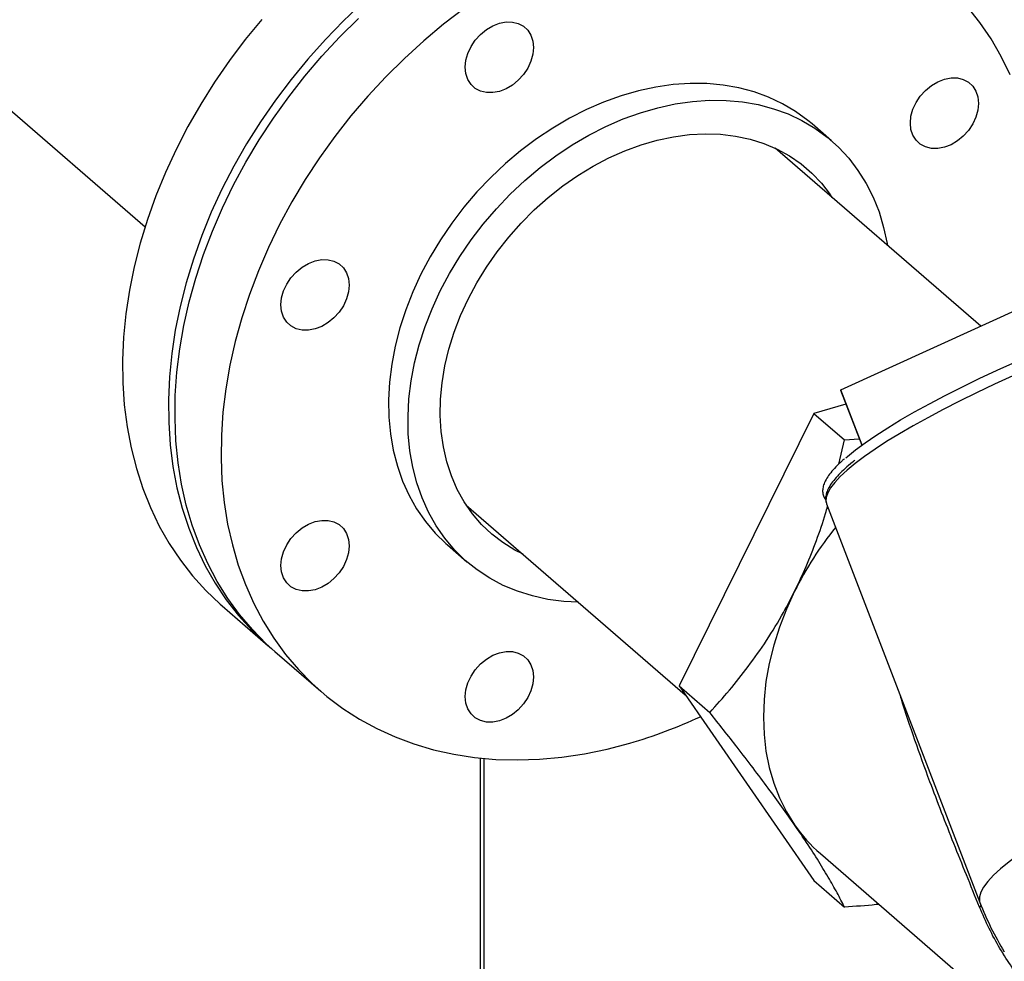
# Model space of a CAD drawing. Extents: x 19.1 to 29.8, y 0.6 to 8.7.
# Drawn here: x 25.7 to 25.9, y 7.3 to 7.5 of the extents above; entities that cross this region are included whole.
import ezdxf

# ---------------------------------------------------------------- set-up
doc = ezdxf.new("R2010")
doc.units = 0
doc.header["$MEASUREMENT"] = 0
doc.layers.get('0').update_dxf_attribs({"linetype": 'CONTINUOUS'})
doc.layers.add('D7', color=7, linetype='CONTINUOUS')

# ---------------------------------------------------------------- blocks, each defined once
blk = doc.blocks.new('A$C17E24F3F')
at = {"color": 7, "linetype": 'CONTINUOUS'}
for p, q in [((4.714380498310177, 3.973812403613402), (4.786360841740155, 3.911475597629905)), ((4.915256386577923, 3.927668992876865), (4.911612094103518, 3.930825042738522)), ((4.94329285601453, 3.892834735693989), (4.904706631016431, 3.926251386778486)), ((4.917035922722263, 3.880860319209023), (4.982325964759283, 3.910635698799998)), ((4.916958399367935, 3.88080614501206), (4.920938602239382, 3.870465274615396)), ((4.921015355227013, 3.87052145028373), (4.917035922722263, 3.880860319209023)), ((4.917962025907521, 3.878198646774456), (4.911973339056516, 3.876469861791695)), ((4.911973339056516, 3.876469861791695), (4.886646209885114, 3.825290674834517)), ((4.911973339056516, 3.876469861791695), (4.917726361987484, 3.871487597784932)), ((4.916645207810248, 3.866957628932231), (4.917726361987484, 3.871487597784932)), ((4.917726361987484, 3.871487597784932), (4.920463574280191, 3.871699433455858)), ((4.914305247957159, 3.859579312421922), (4.91434093235803, 3.859477759275664)), ((4.846674887747405, 3.859242101582624), (4.887797596974501, 3.823628790719515)), ((4.91434093235803, 3.859477759275664), (4.943153727688895, 3.784619921143938)), ((4.843134637046049, 3.851754086207428), (4.846778929520454, 3.848598036345767)), ((4.800849300357903, 3.840295099858921), (4.809467559587922, 3.832831468429323)), ((4.810698739477921, 3.831765235367954), (4.819341622305743, 3.824280279277128)), ((4.886646209885114, 3.825290674834517), (4.892399232816075, 3.82030841082775)), ((4.886646209885114, 3.825290674834517), (4.911973339056516, 3.788734112722243)), ((4.849265728506381, 3.811737458786507), (4.849265728506381, 3.422313979998305)), ((4.850024135318613, 3.422530570550971), (4.850024135318613, 3.811662623324684)), ((4.913180188479686, 3.793792789477044), (4.991337545808854, 3.726106532537332)), ((4.911973339056516, 3.788734112722243), (4.917726361987484, 3.78375184871548))]:
    blk.add_line(p, q, dxfattribs=at)
at = {"color": 7, "linetype": 'CONTINUOUS', "flags": 128}
for points in [[(4.808297308306486, 3.950449251437994), (4.805166200827756, 3.946644952956404), (4.802201122849858, 3.942719055033945), (4.79941123925888, 3.938683692396119), (4.796805173425113, 3.934551338117569), (4.794390980548734, 3.930334765068561), (4.792176122761553, 3.926047006434755), (4.790167446062071, 3.921701315432352), (4.788371159154821, 3.917311124343212), (4.786792814259741, 3.912890002996391), (4.785437289950416, 3.908451616824611), (4.784308776074816, 3.904009684625177), (4.783410760804657, 3.89957793615596), (4.782746019853676, 3.895170069697502), (4.782316607898053, 3.89079970971243), (4.782123852225538, 3.88648036473299), (4.782168348632865, 3.882225385606991), (4.782449959584206, 3.878047924231066), (4.782967814636223, 3.873960892898926), (4.78372031312864, 3.869976924390202), (4.784705129131765, 3.866108332923244), (4.785919218635712, 3.862367076092574), (4.787358828959462, 3.858764717908653), (4.789019510349966, 3.855312393054185), (4.790896129736225, 3.852020772467452), (4.792982886595269, 3.848900030359048), (4.795273330881216, 3.845959812763994), (4.797760382962046, 3.843209207726379), (4.800436355502328, 3.840656717208735), (4.800849300357903, 3.840295099858921)], [(4.827205901281431, 3.953553426208402), (4.823636675427998, 3.9501827953775), (4.820203026442272, 3.946656560180526), (4.816915567536505, 3.942985620008398), (4.813784460057782, 3.939181321526807), (4.810819382079877, 3.935255423604352), (4.808029498488892, 3.931220060966518), (4.805423432655132, 3.927087706687971), (4.803009239778753, 3.922871133638968), (4.800794381991579, 3.918583375005158), (4.79878570529209, 3.914237684002756), (4.796989418384854, 3.909847492913616), (4.795411073489767, 3.905426371566795), (4.794055549180435, 3.900987985395017), (4.792927035304835, 3.896546053195581), (4.792029020034668, 3.892114304726367), (4.791364279083687, 3.88770643826791), (4.790934867128065, 3.88333607828283), (4.790742111455558, 3.879016733303394), (4.790786607862884, 3.874761754177395), (4.791068218814218, 3.87058429280147), (4.791586073866242, 3.866497261469328), (4.79233857235868, 3.862513292960606), (4.793323388361777, 3.858644701493648), (4.794537477865738, 3.854903444662978), (4.795977088189474, 3.851301086479057), (4.797637769579985, 3.847848761624587), (4.799514388966237, 3.844557141037856), (4.801601145825288, 3.841436398929452), (4.803891590111228, 3.838496181334402), (4.806378642192072, 3.835745576296778), (4.809054614732347, 3.833193085779137), (4.810087502913113, 3.832303379065732)], [(4.810698739477921, 3.831765235367954), (4.809092327488891, 3.833218669925894), (4.806498023755019, 3.835858843024917), (4.804096076985523, 3.838693484877663), (4.801893911460162, 3.841713833768609), (4.799898333946416, 3.844910553972427), (4.798115512659997, 3.848273764610162), (4.79655095819934, 3.851793070190465), (4.795209506512627, 3.855457592741474), (4.794095303950122, 3.859256005433992), (4.793211794448119, 3.863176567592061), (4.792561708883852, 3.867207160982731), (4.792147056634533, 3.871335327272811), (4.791969119366506, 3.875548306536882), (4.79202844707369, 3.879833076697463), (4.792324856377512, 3.88417639377555), (4.7928574310938, 3.888564832826954), (4.793624525064658, 3.892984829438061), (4.794623767246563, 3.89742272165264), (4.795852069039199, 3.901864792200183), (4.797305633832103, 3.906297310895199), (4.798979968739822, 3.910706577076419), (4.80086989848909, 3.915078961954745), (4.802969581415375, 3.919400950739111), (4.805272527519065, 3.923659184409853), (4.807771618525734, 3.927840501010729), (4.810459129888308, 3.931931976331748), (4.813326754663159, 3.935920963857167), (4.816365629186471, 3.939795133855138), (4.819566360471228, 3.943542511488224), (4.822919055240455, 3.947151513826911), (4.826413350506776, 3.950610985651797)], [(4.948798214489628, 3.940049510552192), (4.947123879581909, 3.943492099023724), (4.945233949832641, 3.946773332452566), (4.94313426690637, 3.949883068734226), (4.940831320802666, 3.952811695852076)], [(4.846278728611765, 3.952502839390964), (4.842426018397973, 3.949554104794491), (4.838681328431548, 3.946425277842899), (4.835056233334591, 3.943126029560971), (4.831561938068283, 3.93966655773609), (4.828209243299057, 3.936057555397402), (4.825008512014286, 3.932310177764315), (4.821969637490987, 3.928436007766341), (4.819102012716129, 3.924447020240923), (4.816414501353556, 3.920355544919906), (4.813915410346887, 3.916174228319027), (4.811612464243204, 3.911915994648282), (4.809512781316911, 3.90759400586392), (4.807622851567643, 3.903221620985588), (4.805948516659925, 3.898812354804378), (4.804494951867021, 3.894379836109363), (4.803266650074384, 3.889937765561814), (4.802267407892487, 3.885499873347235), (4.801500313921622, 3.881079876736128), (4.800967739205333, 3.876691437684724), (4.800671329901505, 3.872348120606637), (4.800612002194335, 3.868063350446051), (4.800789939462355, 3.863850371181983), (4.801204591711667, 3.859722204891903), (4.801854677275941, 3.855691611501235), (4.802738186777951, 3.851771049343166), (4.803852389340449, 3.847972636650648), (4.805193841027162, 3.844308114099639), (4.806758395487826, 3.840788808519336), (4.808541216774238, 3.837425597881604), (4.810536794287991, 3.834228877677787), (4.812738959813338, 3.831208528786838), (4.81514090658284, 3.828373886934094), (4.817735210316712, 3.825733713835068), (4.820513852170741, 3.823296170113513), (4.823468243522221, 3.821068790077377), (4.826589252516783, 3.819058458430711), (4.829867232294497, 3.817271388993425), (4.833292050807707, 3.815713105494736), (4.836853122138677, 3.814388424499637), (4.840539439219974, 3.813301440521173), (4.844339607856774, 3.812455513364525), (4.848241881945597, 3.811853257742057), (4.852234199780852, 3.811496535191389), (4.856304221336913, 3.811386448321469), (4.860439366410382, 3.811523337404519), (4.864626853504824, 3.811906779324215), (4.868853739337609, 3.812535588883564), (4.87310695884684, 3.813407822468258), (4.877373365574783, 3.814520784054262), (4.877373365574783, 3.814520784054262)], [(4.846494183548955, 3.941479766582744), (4.846617107764757, 3.942763322255007), (4.84698115650346, 3.944068521931688), (4.84757233957621, 3.945345207521179), (4.84836793814906, 3.94654431671225), (4.849337377815033, 3.947619768411154), (4.850443403551417, 3.948530233612222), (4.85164351140947, 3.949240723648379), (4.852891581917191, 3.949723934785973), (4.854139652424905, 3.94996129749198), (4.855339760282945, 3.949943690050721), (4.856445786019336, 3.949671789106289), (4.857415225685315, 3.949156043659493), (4.858210824258165, 3.948416273518627), (4.858802007330915, 3.947480907635327), (4.859166056069625, 3.946385891595937), (4.859288980285406, 3.945173306252753), (4.859166056069625, 3.94388975058049), (4.858802007330915, 3.942584550903807), (4.858210824258165, 3.941307865314317), (4.857415225685315, 3.940108756123245), (4.856445786019336, 3.939033304424341), (4.855339760282945, 3.938122839223273), (4.854139652424905, 3.937412349187118), (4.852891581917191, 3.936929138049524), (4.851643511409456, 3.936691775343514), (4.850443403551417, 3.936709382784774), (4.849337377815033, 3.936981283729208), (4.84836793814906, 3.937497029176002), (4.84757233957621, 3.938236799316873), (4.84698115650346, 3.93917216520017), (4.846617107764757, 3.940267181239563), (4.846494183548955, 3.941479766582744)], [(4.936477619712029, 3.939230675016989), (4.93772569021975, 3.939468037722999), (4.93892579807779, 3.939450430281739), (4.940031823814195, 3.939178529337306), (4.941001263480153, 3.938662783890511), (4.94179686205301, 3.937923013749644), (4.942388045125753, 3.936987647866343), (4.942752093864463, 3.93589263182695), (4.942875018080251, 3.934680046483769), (4.942752093864463, 3.933396490811506), (4.942388045125753, 3.932091291134825), (4.94179686205301, 3.930814605545334), (4.941001263480153, 3.92961549635426), (4.940031823814195, 3.928540044655358), (4.93892579807779, 3.927629579454291), (4.93772569021975, 3.926919089418134), (4.936477619712029, 3.92643587828054), (4.935229549204308, 3.926198515574531), (4.934029441346262, 3.926216123015792), (4.932923415609878, 3.926488023960224), (4.931953975943912, 3.92700376940702), (4.931158377371055, 3.927743539547886), (4.930567194298312, 3.928678905431181), (4.930203145559595, 3.92977392147058), (4.930080221343808, 3.930986506813761), (4.930203145559595, 3.932270062486023), (4.930567194298312, 3.933575262162706), (4.931158377371055, 3.934851947752196), (4.931953975943912, 3.936051056943268), (4.932923415609878, 3.93712650864217), (4.934029441346283, 3.93803697384324), (4.935229549204308, 3.938747463879396), (4.936477619712029, 3.939230675016989)], [(4.911612094103518, 3.930825042738522), (4.910813298556008, 3.931492462114556), (4.90852173633774, 3.933164259812991), (4.906067780937136, 3.934617742239408), (4.903464226141367, 3.935845331609451), (4.90072464567961, 3.936840627840565), (4.897863322455862, 3.937598441919062), (4.894895174084532, 3.938114822953222), (4.891835675116859, 3.938387078771442), (4.888700776363791, 3.938413789957957), (4.885506821735881, 3.938194817252993), (4.882270463033613, 3.937731302278853), (4.879008573132744, 3.937025661587987), (4.875738158016816, 3.936081574064215), (4.872476268115939, 3.934903961742747), (4.869239909413686, 3.933498964148941), (4.866045954785761, 3.931873906289694), (4.862911056032701, 3.930037260464222), (4.859851557065021, 3.927998602093429), (4.85688340869369, 3.92576855979808), (4.854022085469943, 3.923358759986121), (4.8512825050082, 3.920781766237948), (4.848678950212424, 3.918051013805717), (4.846224994811813, 3.915180739568176), (4.843933432593552, 3.912185907806163), (4.841816210701957, 3.909082132185763), (4.83988436735163, 3.905885594355911), (4.838147974279288, 3.902612959584732), (4.836616084234393, 3.899281289874586), (4.835296683782339, 3.895907955008647), (4.834196651666119, 3.892510541992933), (4.83332172294385, 3.889106763365789), (4.832676459088773, 3.885714364852903), (4.83226422420784, 3.882351032849315), (4.832087167502841, 3.879034302210756), (4.83214621206546, 3.875781464835005), (4.832441050064681, 3.872609479509959), (4.832970144351691, 3.86953488349836), (4.833730736473868, 3.866573706320161), (4.834718861056082, 3.863741386182045), (4.835929366474282, 3.86105268948974), (4.837355941713724, 3.858521633862844), (4.838991149271699, 3.856161415053417), (4.840826463933119, 3.853984338149471), (4.842852317217172, 3.852001753421917), (4.843134637046049, 3.851754086207428)], [(4.867742729633378, 3.840996815306451), (4.865015166925524, 3.841141493907009), (4.861999377248829, 3.841536069558889), (4.85908274008208, 3.842173582712982), (4.856280461420951, 3.843050709670895), (4.853607151048834, 3.844162877498811), (4.851076746368157, 3.845504287868647), (4.848702439737281, 3.847067947287854), (4.846496609691584, 3.848845703560255), (4.844470756407524, 3.850828288287814), (4.842635441746104, 3.85300536519176), (4.841000234188144, 3.855365584001187), (4.839573658948694, 3.857896639628083), (4.838363153530487, 3.860585336320388), (4.837375028948273, 3.863417656458506), (4.836614436826089, 3.866378833636699), (4.836085342539086, 3.8694534296483), (4.835790504539865, 3.872625414973343), (4.835731459977261, 3.875878252349101), (4.835908516682245, 3.879194982987657), (4.836320751563179, 3.882558314991244), (4.836966015418255, 3.885950713504132), (4.837840944140524, 3.889354492131276), (4.838940976256744, 3.892751905146986), (4.840260376708812, 3.896125240012929), (4.841792266753693, 3.899456909723075), (4.843528659826042, 3.902729544494254), (4.845460503176369, 3.905926082324107), (4.84757772506795, 3.909029857944502), (4.849869287286225, 3.912024689706519), (4.852323242686843, 3.914894963944058), (4.854926797482605, 3.917625716376288), (4.857666377944362, 3.920202710124461), (4.860527701168095, 3.922612509936424), (4.863495849539447, 3.924842552231767), (4.866555348507113, 3.926881210602567), (4.869690247260181, 3.928717856428038), (4.872884201888098, 3.930342914287285), (4.876120560590358, 3.93174791188109), (4.879382450491221, 3.932925524202559), (4.882652865607156, 3.933869611726331), (4.885914755508026, 3.934575252417196), (4.889151114210286, 3.935038767391336), (4.892345068838203, 3.9352577400963), (4.895479967591271, 3.935231028909786), (4.898539466558937, 3.934958773091565), (4.901507614930281, 3.9344423920574), (4.904368938154008, 3.93368457797891), (4.907108518615772, 3.932689281747796), (4.909712073411534, 3.931461692377751), (4.912166028812159, 3.930008209951331), (4.91445759103042, 3.928336412252901), (4.916574812922015, 3.926455015261548), (4.918506656272342, 3.924373827710038), (4.920243049344684, 3.922103699946594), (4.921774939389564, 3.919656467366232), (4.923094339841633, 3.917044888706459), (4.924194371957853, 3.914282579529162), (4.925069300680121, 3.911383941235337), (4.925714564535198, 3.908364085982883), (4.925774472902432, 3.908006100502292)], [(4.857328685081924, 3.850015642444157), (4.855796358496534, 3.850795178216525), (4.853542966232062, 3.85218952435054), (4.851454809996987, 3.853800041871316), (4.849544448208583, 3.855617044936976), (4.847823370007433, 3.857629605877286), (4.846301926160351, 3.859825620913953), (4.844989266809669, 3.862191882954144), (4.843893286443155, 3.864714161019529), (4.843020576415697, 3.867377285833043), (4.842376385308079, 3.870165241048693), (4.841964587361446, 3.873061259575779), (4.841787659177065, 3.876047924418116), (4.841846664821894, 3.879107273421917), (4.842141249429012, 3.882220907302298), (4.842669641331952, 3.885370100298744), (4.843428662719617, 3.888535912794018), (4.844413748748089, 3.89169930521927), (4.845618974994068, 3.894841252560245), (4.847037093085113, 3.897942858775932), (4.848659574292157, 3.9009854704416), (4.850476660822302, 3.903950788932689), (4.852477424503363, 3.906820980474873), (4.854649832507128, 3.909578783398511), (4.856980819716277, 3.912207611952314), (4.859456367299423, 3.914691656052047), (4.862061587022147, 3.917015976364206), (4.864780810786471, 3.91916659415294), (4.867597684860733, 3.921130575349829), (4.870495268232816, 3.922896108340852), (4.873456134495356, 3.924452575002864), (4.876462476650275, 3.925790614562223), (4.879496214202121, 3.92690217989158), (4.882539101896256, 3.927780585906246), (4.885572839448109, 3.928420549769092), (4.888579181603021, 3.928818222662152), (4.891540047865554, 3.92897121293385), (4.894437631237636, 3.928878600482697), (4.897254505311906, 3.928540942290859), (4.899973729076237, 3.927960269074444), (4.902578948798961, 3.927140073070498), (4.905054496382107, 3.926085287034291), (4.907385483591241, 3.924802254573163), (4.909557891595021, 3.923298691995297), (4.911558655276082, 3.92158364190295), (4.913375741806227, 3.919667418809184), (4.914998223013264, 3.917561547105156), (4.915360428350994, 3.917024927639983)], [(4.813745467669406, 3.892879912370627), (4.812949869096556, 3.893619682511498), (4.812358686023806, 3.894555048394793), (4.811994637285103, 3.895650064434185), (4.811871713069301, 3.896862649777369), (4.811994637285103, 3.898146205449632), (4.812358686023806, 3.899451405126318), (4.812949869096556, 3.900728090715808), (4.813745467669406, 3.90192719990688), (4.814714907335379, 3.903002651605779), (4.815820933071763, 3.903913116806852), (4.817021040929802, 3.904623606843008), (4.818269111437537, 3.905106817980598), (4.819517181945251, 3.905344180686606), (4.820717289803291, 3.905326573245348), (4.821823315539682, 3.905054672300914), (4.822792755205661, 3.904538926854124), (4.823588353778511, 3.903799156713249), (4.824179536851254, 3.902863790829952), (4.824543585589957, 3.901768774790562), (4.824666509805752, 3.900556189447381), (4.824543585589957, 3.899272633775118), (4.824179536851254, 3.897967434098434), (4.823588353778497, 3.896690748508942), (4.822792755205661, 3.895491639317872), (4.821823315539682, 3.894416187618966), (4.820717289803291, 3.893505722417895), (4.819517181945251, 3.892795232381746), (4.818269111437537, 3.892312021244149), (4.817021040929802, 3.892074658538143), (4.815820933071763, 3.892092265979405), (4.814714907335379, 3.892364166923831), (4.813745467669406, 3.892879912370627)], [(4.91798852342297, 3.868121815129567), (4.918249111091129, 3.868347304694336), (4.919805384695479, 3.869611839399604), (4.921594036705812, 3.870939127369607), (4.923606429389736, 3.872322758884471), (4.925832844529602, 3.87375605213091), (4.928262530353642, 3.875232085469915), (4.930883753458218, 3.876743730862635), (4.933683855470647, 3.878283688293014), (4.936649314178773, 3.879844521020902), (4.939765808832341, 3.881418691495473), (4.943018289300433, 3.882998597755448), (4.94639104875143, 3.884576610140372), (4.94986779950419, 3.886145108135662)], [(4.949302477285414, 3.88349735704744), (4.945865021723208, 3.881928719690138), (4.942534664365986, 3.880353051384714), (4.939326980940336, 3.878777721364012), (4.936256973440031, 3.877210097278748), (4.933338999963176, 3.875657510739807), (4.930586707560899, 3.874127223029062), (4.928012968411643, 3.872626391139151), (4.92562981961926, 3.871162034300965), (4.923448406916847, 3.869741001155472), (4.921478932539252, 3.868369937723338), (4.919730607508399, 3.867055256322208), (4.91821160855423, 3.865803105576968), (4.916929039873061, 3.864619341663285), (4.915888899902008, 3.863509500918906), (4.915096053264925, 3.862478773950778), (4.914554208021123, 3.861531981359154), (4.914265898323052, 3.860673551192142), (4.914232472564493, 3.859907498236203), (4.914305247957159, 3.859579312421922)], [(4.818269111437523, 3.843348453928958), (4.817021040929802, 3.843111091222954), (4.815820933071763, 3.843128698664214), (4.814714907335379, 3.843400599608645), (4.813745467669406, 3.843916345055438), (4.812949869096556, 3.844656115196307), (4.812358686023806, 3.845591481079604), (4.811994637285103, 3.846686497118999), (4.811871713069301, 3.847899082462178), (4.811994637285103, 3.849182638134441), (4.812358686023806, 3.850487837811127), (4.812949869096556, 3.851764523400615), (4.813745467669406, 3.852963632591686), (4.814714907335379, 3.854039084290593), (4.815820933071763, 3.854949549491661), (4.817021040929802, 3.855660039527819), (4.818269111437537, 3.856143250665412), (4.819517181945251, 3.856380613371416), (4.820717289803291, 3.856363005930157), (4.821823315539682, 3.856091104985725), (4.822792755205661, 3.855575359538929), (4.823588353778497, 3.854835589398063), (4.824179536851254, 3.853900223514763), (4.824543585589957, 3.852805207475371), (4.824666509805752, 3.851592622132187), (4.824543585589957, 3.850309066459929), (4.824179536851254, 3.849003866783247), (4.823588353778497, 3.847727181193751), (4.822792755205661, 3.846528072002681), (4.821823315539682, 3.845452620303777), (4.820717289803291, 3.844542155102709), (4.819517181945251, 3.843831665066552), (4.818269111437523, 3.843348453928958)], [(4.908350490883699, 3.843050778231146), (4.906817595383956, 3.839707889579345), (4.905505731827596, 3.836322363979671), (4.904422236687765, 3.832913134664573), (4.903573169308793, 3.829499267427296), (4.902963278019875, 3.826099853998223), (4.902595973580489, 3.822733905276176), (4.902473310106068, 3.819420245011766), (4.902595973580489, 3.816177404537341), (4.902963278019875, 3.813023519132249), (4.903573169308793, 3.809976226603005), (4.904422236687765, 3.807052568645537), (4.905505731827596, 3.804268895541084), (4.906817595383956, 3.801640774718812), (4.908350490883699, 3.799182903696424)], [(4.857415225685315, 3.821900247848743), (4.856445786019336, 3.820824796149838), (4.855339760282945, 3.81991433094877), (4.854139652424905, 3.819203840912619), (4.852891581917177, 3.818720629775021), (4.851643511409456, 3.818483267069015), (4.850443403551417, 3.818500874510275), (4.849337377815033, 3.818772775454709), (4.84836793814906, 3.819288520901503), (4.84757233957621, 3.82002829104237), (4.84698115650346, 3.820963656925671), (4.846617107764757, 3.822058672965061), (4.846494183548955, 3.823271258308245), (4.846617107764757, 3.824554813980504), (4.84698115650346, 3.825860013657189), (4.84757233957621, 3.827136699246677), (4.84836793814906, 3.828335808437751), (4.849337377815033, 3.829411260136657), (4.850443403551417, 3.830321725337728), (4.851643511409456, 3.83103221537388), (4.852891581917177, 3.831515426511474), (4.854139652424905, 3.831752789217483), (4.855339760282945, 3.831735181776218), (4.856445786019336, 3.831463280831787), (4.857415225685315, 3.830947535384994), (4.858210824258151, 3.830207765244125), (4.858802007330915, 3.829272399360828), (4.859166056069611, 3.828177383321438), (4.859288980285406, 3.826964797978254), (4.859166056069611, 3.825681242305991), (4.858802007330915, 3.824376042629308), (4.858210824258151, 3.823099357039818), (4.857415225685315, 3.821900247848743)], [(4.970971795752121, 3.805313773237065), (4.969296385531081, 3.804494858423708), (4.966055525045938, 3.802862497593554), (4.962973805038338, 3.801243793453843), (4.960066783870239, 3.799646918189226), (4.957349137919586, 3.798079933779161), (4.954834587485223, 3.796550751296217), (4.95253582751856, 3.795067090966287), (4.950464463531993, 3.793636443192265), (4.948630953007239, 3.792266030738015), (4.947044552599763, 3.790962772263556), (4.945713271405729, 3.789733247395534), (4.944643830527156, 3.788583663509344), (4.943841629139932, 3.787519824390592), (4.943310717235462, 3.786547100934116), (4.943053775173944, 3.785670404028505), (4.943072100152222, 3.784894159763014), (4.943153727688895, 3.784619921143938)]]:
    blk.add_lwpolyline(points, dxfattribs=at)
at = {"color": 7, "linetype": 'CONTINUOUS'}
for centre, radius, start, end in [((4.9170720916525, 3.880726006302798), 0.0001390976214518484, 105.0715759426386, 144.8209948723896), ((4.967311815573595, 3.813756393466272), 0.06583766997655126, 141.145211002507, 153.5799442228705), ((4.85138176734786, 3.903842652844978), 0.09302665974147004, 286.2243657106232, 294.9689216837233), ((4.932055876249578, 3.815564780598582), 0.0288151207906948, 214.6468542133212, 229.0756563034629), ((4.942490853441278, 3.784559068190323), 0.001006356733999044, 305.4830665301404, 330.8014391243513), ((4.997577249160386, 3.805567544325142), 0.05831571491715095, 201.0517244353739, 211.2323119327298)]:
    blk.add_arc(centre, radius, start, end, dxfattribs=at)
for points, knots in [([(4.917680284249641, 3.867918067085353), (4.917540134242358, 3.867798550967383), (4.916930381288417, 3.867278570216855), (4.916064325453469, 3.866412119723633), (4.915090150977385, 3.865317194315208), (4.914349905892692, 3.864269416425793), (4.913856916581409, 3.863296733861126), (4.913607358533127, 3.86240009575945), (4.913588221463051, 3.861559131475718), (4.913772347857773, 3.860818674502275), (4.914063256249825, 3.860427504714594), (4.914185561566768, 3.860263046946579)], [0, 0, 0, 0, 0.03938485759504993, 0.171352351126409, 0.304169273075114, 0.4381390782174045, 0.5733272546817088, 0.6914941021532797, 0.8002074453753669, 0.9160021079468611, 1, 1, 1, 1]), ([(4.919663511216029, 3.867654930503654), (4.919509189530608, 3.86753515992173), (4.918818328563667, 3.86699897591224), (4.917797595181916, 3.86609813910627), (4.916611220266304, 3.86495450765901), (4.915652713602981, 3.863863619108572), (4.914909146224609, 3.862815069430281), (4.914414101907418, 3.861841500908951), (4.914174850230253, 3.860948650665958), (4.914127275835988, 3.860206718198012), (4.914266157472866, 3.859794082639623), (4.914320942327407, 3.859631309651426)], [0, 0, 0, 0, 0.03775566576005871, 0.1690230098436827, 0.3008860102551565, 0.4335978616347678, 0.5674617737255407, 0.7025429761501316, 0.8206123350706088, 0.9292366698081416, 1, 1, 1, 1]), ([(4.908350490883699, 3.843050778231146), (4.909087477093713, 3.84460289897184), (4.910561540798959, 3.847707332703348), (4.912474546613296, 3.852621299046095), (4.913794963001799, 3.856387826003611), (4.914413064450542, 3.858543488490079), (4.914535790614508, 3.85897150267493)], [0, 0, 0, 0, 0.3048467798375258, 0.6097313188726425, 0.9225108139730425, 1, 1, 1, 1]), ([(4.892399232816075, 3.82030841082775), (4.893637903641093, 3.821678684902651), (4.896114883984005, 3.82441883335808), (4.899699356366618, 3.828921216452398), (4.903121708463672, 3.833785312314833), (4.9060284767939, 3.838528810574835), (4.907668369082593, 3.841722391493199), (4.908350490883699, 3.843050778231146)], [0, 0, 0, 0, 0.2093621919497329, 0.418663315173856, 0.6330557264797679, 0.8473676042753591, 1, 1, 1, 1]), ([(4.943075005608598, 3.78373960487725), (4.942249570259193, 3.785767531234405), (4.940597750244358, 3.789825716224679), (4.938225598206515, 3.795733348457335), (4.935931857895611, 3.801560689659795), (4.93345758691413, 3.808039482706229), (4.93092072230889, 3.815124582691273), (4.929083822587707, 3.82046451595208), (4.928286176834604, 3.823199415317473), (4.928228948511894, 3.823395634883416)], [0, 0, 0, 0, 0.1430170107598519, 0.2861985024118329, 0.4328881025219206, 0.579612839550481, 0.7819219589176666, 0.9843536551637916, 1, 1, 1, 1]), ([(4.908350490883699, 3.799182903696424), (4.90756938525125, 3.800297330721276), (4.90600707723636, 3.802526322807116), (4.903376247414705, 3.806120400600645), (4.900557215586723, 3.809870105302427), (4.89692805391001, 3.81459107345746), (4.894136169333507, 3.81811564324985), (4.892399232816075, 3.82030841082775)], [0, 0, 0, 0, 0.1741520036304214, 0.3483255782281258, 0.527009360931274, 0.7057347139952008, 1, 1, 1, 1]), ([(4.917726361987484, 3.78375184871548), (4.917272476590277, 3.784633523895123), (4.916364838189416, 3.786396617079137), (4.914679284632662, 3.789377674726089), (4.912678281004837, 3.792676182644692), (4.910554596340134, 3.795967514209312), (4.908997975492142, 3.79823834126771), (4.908350490883699, 3.799182903696424)], [0, 0, 0, 0, 0.209362191949734, 0.4186633151738579, 0.6330557264797712, 0.8473676042753636, 1, 1, 1, 1]), ([(4.924178841808924, 3.784267676286505), (4.924010590927999, 3.784248950241811), (4.9218840030763, 3.784012264532158), (4.919719559563767, 3.7838766935887), (4.917726361987484, 3.78375184871548)], [0, 0, 0, 0, 0.07911776642443387, 1, 1, 1, 1]), ([(4.962240771436917, 3.764001887709026), (4.961659961540938, 3.763801617781316), (4.960499250401739, 3.763401391239818), (4.958760330505598, 3.763603458995839), (4.957013408953237, 3.764355426374302), (4.955298904944989, 3.765521485921522), (4.953445940575669, 3.767198415745383), (4.951370572696554, 3.769479663935003), (4.94913734269894, 3.772411438635801), (4.946883901254495, 3.775928470926512), (4.944816959311261, 3.779713842820695), (4.943655765080301, 3.782397434048256), (4.943075005608598, 3.78373960487725)], [0, 0, 0, 0, 0.1151053640964787, 0.2300306506702093, 0.3158046783445977, 0.4015104542961815, 0.4878256328221514, 0.5741832482513902, 0.6810049726038655, 0.7879949365731297, 0.8939678260953186, 1, 1, 1, 1])]:
    blk.add_open_spline(points, degree=3, knots=knots, dxfattribs=at)

msp = doc.modelspace()

# ---------------------------------------------------------------- block references
at = {"layer": 'D7', "color": 7, "linetype": 'CONTINUOUS'}
msp.add_blockref('A$C17E24F3F', (20.95249427195424, 3.539197432739421), dxfattribs=at)

doc.saveas('drawing.dxf')
